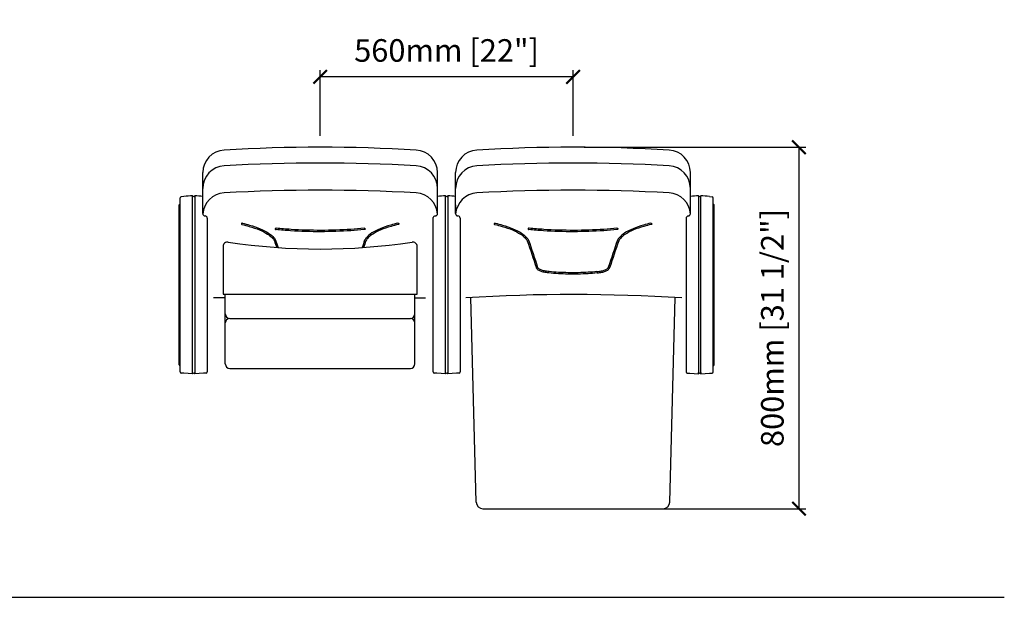
# Model space of a CAD drawing. Units: inches. Extents: x 0 to 6534, y -47 to 1487.
# Drawn here: x 4354 to 6534, y 167 to 1445 of the extents above; entities that cross this region are included whole.
import ezdxf

# ---------------------------------------------------------------- set-up
doc = ezdxf.new("R2010")
doc.units = ezdxf.units.IN
doc.header["$MEASUREMENT"] = 0
doc.layers.add('Butaca - Seat', color=7, linetype='Continuous', true_color=0x246098)
doc.layers.add('Cotas - Measure', color=7, linetype='Continuous')
doc.layers.add('Suelo - Floor', color=7, linetype='Continuous')
doc.styles.add('Arial Narrow', font='ARIALN.TTF')
doc.dimstyles.new('cotas planos', dxfattribs={"dimtxt": 50, "dimasz": 30, "dimexe": 15, "dimexo": 25, "dimgap": 20, "dimtad": 1, "dimdec": 0, "dimtxsty": 'Arial Narrow', "dimblk": 'ARCHTICK', "dimcen": 2.5, "dimclrd": 256, "dimclre": 256, "dimclrt": 256, "dimadec": 0, "dimazin": 0, "dimtfac": 1, "dimtdec": 0, "dimtmove": 0, "dimatfit": 2, "dimldrblk": 'ARCHTICK', "dimfxl": 1, "dimarcsym": 0})

# ---------------------------------------------------------------- blocks, each defined once
blk = doc.blocks.new('_ArchTick')
at = {"color": 0, "linetype": 'ByBlock', "const_width": 0.15}
blk.add_lwpolyline([(-0.5, -0.5), (0.5, 0.5)], dxfattribs=at)
blk = doc.blocks.new('*D15')
at = {"layer": 'Cotas - Measure', "lineweight": -2, "transparency": 16777216}
for p, q in [((5019.3, 1187.8), (5019.3, 1333.6)), ((5579.3, 1187.8), (5579.3, 1333.6)), ((5579.3, 1318.6), (5019.3, 1318.6))]:
    blk.add_line(p, q, dxfattribs=at)
at = {"layer": 'Defpoints', "color": 0, "transparency": 16777216}
for p in [(5019.3, 1318.6), (5019.3, 1162.8), (5579.3, 1162.8)]:
    blk.add_point(p, dxfattribs=at)
at = {"layer": 'Cotas - Measure', "lineweight": -2, "transparency": 16777216, "xscale": 30, "yscale": 30, "zscale": 30, "rotation": 180}
blk.add_blockref('_ArchTick', (5019.3, 1318.6), dxfattribs=at)
at = {"layer": 'Cotas - Measure', "lineweight": -2, "transparency": 16777216, "xscale": 30, "yscale": 30, "zscale": 30}
blk.add_blockref('_ArchTick', (5579.3, 1318.6), dxfattribs=at)
at = {"layer": 'Cotas - Measure', "transparency": 16777216, "insert": (5299.3, 1370.6), "char_height": 50, "attachment_point": 5, "style": 'Arial Narrow'}
blk.add_mtext('560mm [22"]', dxfattribs=at)
blk = doc.blocks.new('*D21')
at = {"layer": 'Cotas - Measure', "lineweight": -2, "transparency": 16777216}
for p, q in [((5604.3, 1162.8), (6094.6, 1162.8)), ((6079.6, 1162.8), (6079.6, 362.8)), ((5604.3, 362.8), (6094.6, 362.8))]:
    blk.add_line(p, q, dxfattribs=at)
at = {"layer": 'Defpoints', "color": 0, "transparency": 16777216}
for p in [(5579.3, 1162.8), (5579.3, 362.8), (6079.6, 362.8)]:
    blk.add_point(p, dxfattribs=at)
at = {"layer": 'Cotas - Measure', "lineweight": -2, "transparency": 16777216, "xscale": 30, "yscale": 30, "zscale": 30}
for p, rotation in [((6079.6, 1162.8), 90), ((6079.6, 362.8), 270)]:
    blk.add_blockref('_ArchTick', p, dxfattribs=dict(at, rotation=rotation))
at = {"layer": 'Cotas - Measure', "transparency": 16777216, "insert": (6027.2, 762.8), "char_height": 50, "attachment_point": 5, "rotation": 90, "style": 'Arial Narrow'}
blk.add_mtext('800mm [31 1/2"]', dxfattribs=at)

msp = doc.modelspace()

# ---------------------------------------------------------------- linework, layer by layer
at = {"layer": 'Butaca - Seat'}
for p, q in [((4759.3, 1015.9), (4759.3, 1106.8)), ((5279.3, 1015.9), (5279.3, 1106.8)), ((5319.3, 1015.9), (5319.3, 1106.8)), ((5839.3, 1015.9), (5839.3, 1106.8)), ((4709.3, 665.4), (4709.3, 1050.8)), ((4717.4, 1053.9), (4711.5, 1053.3)), ((4736.8, 1054.8), (4736.8, 1055.1)), ((4736.8, 1055.1), (4736.8, 1055)), ((4736.8, 1054.3), (4736.8, 1054.8)), ((4736.8, 1053.6), (4736.8, 1054.3)), ((4736.8, 1053.1), (4736.8, 1053.6)), ((4736.8, 663.9), (4736.8, 1053.1)), ((4736.8, 1053.1), (4736.8, 1053.1)), ((4741.7, 1055), (4741.7, 1055.1)), ((4741.7, 1055.1), (4741.7, 1054.8)), ((4741.7, 1054.8), (4741.7, 1054.3)), ((4741.7, 1054.3), (4741.7, 1053.6)), ((4741.7, 1053.6), (4741.7, 1053.1)), ((4741.7, 1053.1), (4741.7, 663.9)), ((4741.7, 1053.1), (4741.7, 1053.1)), ((5297, 1054.8), (5297, 1055.1)), ((5297, 1055.1), (5297, 1055)), ((5297, 1054.3), (5297, 1054.8)), ((5297, 1053.6), (5297, 1054.3)), ((5297, 1053.1), (5297, 1053.6)), ((5297, 663.9), (5297, 1053.1)), ((5297, 1053.1), (5297, 1053.1)), ((5301.9, 1055), (5301.9, 1055.1)), ((5301.9, 1055.1), (5301.9, 1054.8)), ((5301.9, 1054.8), (5301.9, 1054.3)), ((5301.9, 1054.3), (5301.9, 1053.6)), ((5301.9, 1053.6), (5301.9, 1053.1)), ((5301.9, 1053.1), (5301.9, 663.9)), ((5301.9, 1053.1), (5301.9, 1053.1)), ((5857.2, 1055), (5857.3, 1055.1)), ((5857.3, 1054.3), (5857.2, 1053.6)), ((5857.2, 1053.6), (5857.2, 1053.1)), ((5857.2, 1053.1), (5857.2, 663.9)), ((5857.2, 1053.1), (5857.2, 1053.1)), ((5857.3, 1055.1), (5857.3, 1054.8)), ((5857.3, 1054.8), (5857.3, 1054.3)), ((5862.1, 1054.8), (5862.1, 1055.1)), ((5862.1, 1055.1), (5862.1, 1055)), ((5862.1, 1054.3), (5862.1, 1054.8)), ((5862.1, 1053.6), (5862.1, 1054.3)), ((5862.1, 1053.1), (5862.1, 1053.6)), ((5862.1, 663.9), (5862.1, 1053.1)), ((5862.1, 1053.1), (5862.1, 1053.1)), ((5881.5, 1053.9), (5887.4, 1053.3)), ((5889.7, 665.4), (5889.7, 1050.8)), ((4707.3, 680.9), (4707.3, 1035.2)), ((4709.3, 1036.7), (4708.8, 1036.7)), ((5319.3, 1035.1), (5319.3, 1015.9)), ((5889.7, 1036.7), (5890.2, 1036.7)), ((5891.7, 680.9), (5891.7, 1035.2)), ((4769.3, 1005.9), (4769.3, 665.4)), ((5269.5, 665.4), (5269.5, 1007.4)), ((5329.3, 1005.9), (5329.3, 934.4)), ((5329.5, 1005.9), (5329.5, 665.4)), ((5829.7, 1005.9), (5829.7, 665.4)), ((4804.3, 943.1), (4804.3, 837.4)), ((5234.3, 837.4), (5234.3, 943.1)), ((4809.3, 829.4), (4783.3, 829.4)), ((4804.3, 837.4), (5234.3, 837.4)), ((4809.3, 683.3), (4809.3, 837.4)), ((5229.3, 683.3), (5229.3, 837.4)), ((5229.3, 829.4), (5252.9, 829.4)), ((5364.9, 377.4), (5353, 830.3)), ((5793.6, 377.4), (5805.5, 830.3)), ((4819.3, 784), (5219.3, 784)), ((4709.3, 679.4), (4708.8, 679.4)), ((5889.7, 679.4), (5890.2, 679.4)), ((4712.5, 662.8), (4711.5, 662.9)), ((4717.5, 662.4), (4712.5, 662.8)), ((4727.1, 661.7), (4717.5, 662.4)), ((4736.8, 661.4), (4727.1, 661.7)), ((4736.8, 663.9), (4736.8, 663.9)), ((4736.8, 661.4), (4736.8, 661.4)), ((4741.7, 663.9), (4741.7, 663.9)), ((4751.4, 661.7), (4741.7, 661.4)), ((4741.7, 661.4), (4741.7, 661.4)), ((4761, 662.4), (4751.4, 661.7)), ((4762, 662.5), (4761, 662.4)), ((4767, 662.9), (4762, 662.5)), ((4819.3, 673.3), (5219.3, 673.3)), ((5272.7, 662.8), (5271.8, 662.9)), ((5277.7, 662.4), (5272.7, 662.8)), ((5287.4, 661.7), (5277.7, 662.4)), ((5297, 661.4), (5287.4, 661.7)), ((5297, 663.9), (5297, 663.9)), ((5297, 661.4), (5297, 661.4)), ((5301.9, 663.9), (5301.9, 663.9)), ((5311.6, 661.7), (5301.9, 661.4)), ((5301.9, 661.4), (5301.9, 661.4)), ((5321.3, 662.4), (5311.6, 661.7)), ((5322.2, 662.5), (5321.3, 662.4)), ((5327.2, 662.9), (5322.2, 662.5)), ((5832, 662.9), (5836.9, 662.5)), ((5836.9, 662.5), (5837.9, 662.4)), ((5837.9, 662.4), (5847.5, 661.7)), ((5847.5, 661.7), (5857.2, 661.4)), ((5857.2, 663.9), (5857.2, 663.9)), ((5857.2, 661.4), (5857.2, 661.4)), ((5862.1, 663.9), (5862.1, 663.9)), ((5862.1, 661.4), (5871.8, 661.7)), ((5862.1, 661.4), (5862.1, 661.4)), ((5871.8, 661.7), (5881.5, 662.4)), ((5881.5, 662.4), (5886.4, 662.8)), ((5886.4, 662.8), (5887.4, 662.9)), ((5379.9, 362.8), (5778.6, 362.8))]:
    msp.add_line(p, q, dxfattribs=at)
for centre, radius, start, end in [((4809.3, 1106.8), 50, 93.299, 180), ((5019.3, -2536.5), 3699.3, 86.701, 93.299), ((5229.3, 1106.8), 50, 0, 86.701), ((5369.3, 1106.8), 50, 93.299, 180), ((5579.3, -2536.5), 3699.3, 86.701, 93.299), ((5789.3, 1106.8), 50, 0, 86.701), ((4809.3, 1071.8), 50, 93.299, 180), ((5019.3, -2571.5), 3699.3, 86.701, 93.299), ((5229.3, 1071.8), 50, 0, 86.701), ((5369.3, 1071.8), 50, 93.299, 180), ((5579.3, -2571.5), 3699.3, 86.701, 93.299), ((5789.3, 1071.8), 50, 0, 86.701), ((4711.8, 1050.8), 2.5, 96.0083, 180), ((4736.8, 885.8), 169.3, 90.0004, 96.5794), ((4739.3, 1057.6), 3.5, 226.2147, 313.7865), ((4740.7, 866.4), 188.7, 84.3551, 89.6984), ((4809.3, 1011.8), 50, 93.299, 176.3875), ((5019.3, -2631.5), 3699.3, 86.701, 93.299), ((5229.3, 1011.8), 50, 3.6125, 86.701), ((5297, 885.8), 169.3, 90.0004, 96.0297), ((5299.5, 1057.6), 3.5, 226.2147, 313.7865), ((5300.9, 866.4), 188.7, 84.3551, 89.6984), ((5369.3, 1011.8), 50, 93.299, 176.3875), ((5579.3, -2631.5), 3699.3, 86.701, 93.299), ((5789.3, 1011.8), 50, 3.6125, 86.701), ((5858.2, 866.4), 188.7, 90.3016, 95.6449), ((5859.7, 1057.6), 3.5, 226.2135, 313.7853), ((5862.1, 885.8), 169.3, 83.4206, 89.9996), ((5887.2, 1050.8), 2.5, 0, 83.9917), ((4708.8, 1035.2), 1.5, 90, 180), ((5890.2, 1035.2), 1.5, 0, 90), ((4764.3, 1015.9), 5, 180, 270), ((4764.3, 1005.9), 5, 0, 90), ((5274.3, 1005.9), 5, 90, 163.091), ((5274.3, 1015.9), 5, 270, 0), ((5324.3, 1015.9), 5, 180, 270), ((5324.3, 1005.9), 5, 0, 90), ((5835.2, 1005.4), 5.56, 100.0307, 175.1445), ((5834.3, 1015.9), 5, 270, 0), ((4814.3, 943.1), 10, 81.2712, 180), ((5019.3, 2278.3), 1340.8, 261.2712, 278.7288), ((5224.3, 943.1), 10, 0, 98.7288), ((5579, -3098.1), 3934.9, 86.4854, 93.4552), ((4819.3, 794), 10, 180, 270), ((5219.3, 794), 10, 270, 0), ((4819.3, 774), 10, 90, 180), ((5219.3, 774), 10, 0, 90), ((4708.8, 680.9), 1.5, 180.0052, 270.0052), ((4819.3, 683.3), 10, 180, 270), ((5219.3, 683.3), 10, 270, 0), ((5890.2, 680.9), 1.5, 269.9948, 359.9948), ((4711.8, 665.4), 2.5, 180.0036, 265.0046), ((4605.1, 662.7), 131.7, 359.4588, 0.5412), ((4739.3, 658.9), 3.5, 45.8693, 134.1307), ((4854.8, 662.7), 113.1, 179.3697, 180.6303), ((4766.8, 665.4), 2.5, 274.9954, 359.9964), ((5272, 665.4), 2.5, 180.0036, 265.0046), ((5165.3, 662.7), 131.7, 359.4588, 0.5412), ((5299.5, 658.9), 3.5, 45.8693, 134.1307), ((5415, 662.7), 113.1, 179.3697, 180.6303), ((5327, 665.4), 2.5, 274.9954, 359.9964), ((5832.2, 665.4), 2.5, 180.0036, 265.0046), ((5744.2, 662.7), 113.1, 359.3697, 0.6303), ((5859.7, 658.9), 3.5, 45.8693, 134.1307), ((5993.8, 662.7), 131.7, 179.4588, 180.5412), ((5887.2, 665.4), 2.5, 274.9954, 359.9964), ((5379.9, 377.8), 15, 181.4156, 270), ((5778.6, 377.8), 15, 270, 358.5844)]:
    msp.add_arc(centre, radius, start, end, dxfattribs=at)
for centre, major_axis, ratio, start_param, end_param in [((4846.8, 993.2), (-1.85, 0.42), 0.790074, 4.712389, 7.853982), ((4921.8, 982.1), (2.02, -0.2), 0.740514, 1.57079, 4.712396), ((5406.8, 993.2), (-1.85, 0.42), 0.790074, 4.712389, 7.853982), ((5481.8, 982.1), (2.02, -0.2), 0.740514, 1.57079, 4.712396)]:
    msp.add_ellipse(centre, major_axis=major_axis, ratio=ratio, start_param=start_param, end_param=end_param, dxfattribs=at)
at = {"layer": 'Butaca - Seat', "extrusion": (0, 0, -1)}
for centre, major_axis, ratio, start_param, end_param in [((5116.8, 982.1), (-2.02, -0.2), 0.740514, 1.57079, 4.712396), ((5191.8, 993.2), (1.85, 0.42), 0.790074, 4.712389, 7.853982), ((5676.8, 982.1), (-2.02, -0.2), 0.740514, 1.57079, 4.712396), ((5751.8, 993.2), (1.85, 0.42), 0.790074, 4.712389, 7.853982)]:
    msp.add_ellipse(centre, major_axis=major_axis, ratio=ratio, start_param=start_param, end_param=end_param, dxfattribs=at)
at = {"layer": 'Butaca - Seat'}
for points, knots in [([(4846.4, 991.8), (4851.9, 990.5), (4857.1, 989.2), (4870.5, 985.3), (4878.2, 982.7), (4891.9, 976.9), (4897.8, 973.8), (4906.7, 968.1), (4910, 965.4), (4914.9, 960.5), (4916.7, 958.2), (4917.9, 955.9)], [2.1927204, 2.1927204, 2.1927204, 2.1927204, 2.3047794, 2.3047794, 2.495175, 2.495175, 2.6855705, 2.6855705, 2.8371854, 2.8371854, 2.9654691, 2.9654691, 2.9654691, 2.9654691]), ([(4847.1, 994.7), (4852.6, 993.4), (4858, 992.1), (4871.6, 988.2), (4879.4, 985.4), (4893.2, 979.6), (4899.3, 976.4), (4909.6, 969.8), (4913.7, 966.3), (4918.3, 960.9), (4919.6, 959.2), (4920.7, 957.2)], [2.1927204, 2.1927204, 2.1927204, 2.1927204, 2.3057378, 2.3057378, 2.4957129, 2.4957129, 2.685688, 2.685688, 2.8756631, 2.8756631, 2.9654691, 2.9654691, 2.9654691, 2.9654691]), ([(5116.6, 983.6), (5107, 982.6), (5097.2, 981.8), (5065.6, 979.6), (5043.3, 978.9), (4998.8, 978.8), (4976.6, 979.5), (4943.7, 981.6), (4932.7, 982.5), (4921.9, 983.6)], [4.4070903, 4.4070903, 4.4070903, 4.4070903, 4.5007016, 4.5007016, 4.7067782, 4.7067782, 4.9128549, 4.9128549, 5.0176876, 5.0176876, 5.0176876, 5.0176876]), ([(5191.4, 994.7), (5185.9, 993.4), (5180.5, 992.1), (5167, 988.2), (5159.2, 985.4), (5145.3, 979.6), (5139.2, 976.4), (5128.9, 969.8), (5124.8, 966.3), (5120.2, 960.9), (5118.9, 959.2), (5117.8, 957.2)], [2.1927204, 2.1927204, 2.1927204, 2.1927204, 2.3057378, 2.3057378, 2.4957129, 2.4957129, 2.685688, 2.685688, 2.8756631, 2.8756631, 2.9654691, 2.9654691, 2.9654691, 2.9654691]), ([(5192.1, 991.8), (5186.6, 990.5), (5181.4, 989.2), (5168, 985.3), (5160.3, 982.7), (5146.6, 976.9), (5140.7, 973.8), (5131.8, 968.1), (5128.5, 965.4), (5123.6, 960.5), (5121.8, 958.2), (5120.6, 955.9)], [2.1927204, 2.1927204, 2.1927204, 2.1927204, 2.3047794, 2.3047794, 2.495175, 2.495175, 2.6855705, 2.6855705, 2.8371854, 2.8371854, 2.9654691, 2.9654691, 2.9654691, 2.9654691]), ([(5406.4, 991.8), (5411.9, 990.5), (5417.1, 989.2), (5430.5, 985.3), (5438.2, 982.7), (5451.9, 976.9), (5457.8, 973.8), (5466.7, 968.1), (5470, 965.4), (5474.9, 960.5), (5476.7, 958.2), (5477.9, 955.9)], [2.1927204, 2.1927204, 2.1927204, 2.1927204, 2.3047794, 2.3047794, 2.495175, 2.495175, 2.6855705, 2.6855705, 2.8371854, 2.8371854, 2.9654691, 2.9654691, 2.9654691, 2.9654691]), ([(5407.1, 994.7), (5412.6, 993.4), (5418, 992.1), (5431.6, 988.2), (5439.4, 985.4), (5453.2, 979.6), (5459.3, 976.4), (5469.6, 969.8), (5473.7, 966.3), (5478.3, 960.9), (5479.6, 959.2), (5480.7, 957.2)], [2.1927204, 2.1927204, 2.1927204, 2.1927204, 2.3057378, 2.3057378, 2.4957129, 2.4957129, 2.685688, 2.685688, 2.8756631, 2.8756631, 2.9654691, 2.9654691, 2.9654691, 2.9654691]), ([(5676.6, 983.6), (5667, 982.6), (5657.2, 981.8), (5625.6, 979.6), (5603.3, 978.9), (5558.8, 978.8), (5536.6, 979.5), (5503.7, 981.6), (5492.7, 982.5), (5481.9, 983.6)], [4.4070903, 4.4070903, 4.4070903, 4.4070903, 4.5007016, 4.5007016, 4.7067782, 4.7067782, 4.9128549, 4.9128549, 5.0176876, 5.0176876, 5.0176876, 5.0176876]), ([(5751.4, 994.7), (5745.9, 993.4), (5740.5, 992.1), (5727, 988.2), (5719.2, 985.4), (5705.3, 979.6), (5699.2, 976.4), (5688.9, 969.8), (5684.8, 966.3), (5680.2, 960.9), (5678.9, 959.2), (5677.8, 957.2)], [2.1927204, 2.1927204, 2.1927204, 2.1927204, 2.3057378, 2.3057378, 2.4957129, 2.4957129, 2.685688, 2.685688, 2.8756631, 2.8756631, 2.9654691, 2.9654691, 2.9654691, 2.9654691]), ([(5752.1, 991.8), (5746.6, 990.5), (5741.4, 989.2), (5728, 985.3), (5720.3, 982.7), (5706.6, 976.9), (5700.7, 973.8), (5691.8, 968.1), (5688.5, 965.4), (5683.6, 960.5), (5681.8, 958.2), (5680.6, 955.9)], [2.1927204, 2.1927204, 2.1927204, 2.1927204, 2.3047794, 2.3047794, 2.495175, 2.495175, 2.6855705, 2.6855705, 2.8371854, 2.8371854, 2.9654691, 2.9654691, 2.9654691, 2.9654691]), ([(5116.9, 980.6), (5107.2, 979.6), (5097.4, 978.8), (5065.5, 976.6), (5043.1, 975.9), (4998.3, 975.8), (4975.8, 976.5), (4943, 978.7), (4932.2, 979.5), (4921.6, 980.6)], [4.4070903, 4.4070903, 4.4070903, 4.4070903, 4.5008646, 4.5008646, 4.7079587, 4.7079587, 4.9150527, 4.9150527, 5.0176876, 5.0176876, 5.0176876, 5.0176876]), ([(5676.9, 980.6), (5667.2, 979.6), (5657.4, 978.8), (5625.5, 976.6), (5603.1, 975.9), (5558.3, 975.8), (5535.8, 976.5), (5503, 978.7), (5492.2, 979.5), (5481.6, 980.6)], [4.4070903, 4.4070903, 4.4070903, 4.4070903, 4.5008646, 4.5008646, 4.7079587, 4.7079587, 4.9150527, 4.9150527, 5.0176876, 5.0176876, 5.0176876, 5.0176876]), ([(5526, 884.5), (5524, 884.7), (5522.1, 884.9), (5517, 885.8), (5513.9, 886.4), (5508.6, 888), (5506.2, 888.9), (5502.8, 890.7), (5501.6, 891.5), (5499.9, 893), (5499.3, 893.7), (5498.6, 894.8), (5498.4, 895.3), (5498.2, 895.7)], [-1.263189, -1.263189, -1.263189, -1.263189, -1.102006, -1.102006, -0.823077, -0.823077, -0.544147, -0.544147, -0.346431, -0.346431, -0.199113, -0.199113, -0.115503, -0.115503, -0.115503, -0.115503]), ([(5526.3, 887.5), (5524.4, 887.6), (5522.5, 887.9), (5517.5, 888.7), (5514.5, 889.4), (5509.3, 890.9), (5507, 891.8), (5504.3, 893.4), (5503.4, 894), (5502.2, 895), (5501.7, 895.5), (5501.3, 896.2), (5501.1, 896.5), (5501, 896.7)], [-1.263189, -1.263189, -1.263189, -1.263189, -1.104467, -1.104467, -0.815857, -0.815857, -0.527248, -0.527248, -0.352779, -0.352779, -0.206766, -0.206766, -0.115503, -0.115503, -0.115503, -0.115503]), ([(5632.2, 887.5), (5634.1, 887.6), (5636, 887.9), (5641, 888.7), (5644, 889.4), (5649.2, 890.9), (5651.5, 891.8), (5654.2, 893.4), (5655.1, 894), (5656.3, 895), (5656.8, 895.5), (5657.2, 896.2), (5657.4, 896.5), (5657.5, 896.7)], [-1.263189, -1.263189, -1.263189, -1.263189, -1.104467, -1.104467, -0.815857, -0.815857, -0.527248, -0.527248, -0.352779, -0.352779, -0.206766, -0.206766, -0.115503, -0.115503, -0.115503, -0.115503]), ([(5632.5, 884.5), (5634.5, 884.7), (5636.4, 884.9), (5641.5, 885.8), (5644.6, 886.4), (5650, 888), (5652.3, 888.9), (5655.7, 890.7), (5656.9, 891.5), (5658.6, 893), (5659.2, 893.7), (5659.9, 894.8), (5660.1, 895.3), (5660.3, 895.7)], [-1.263189, -1.263189, -1.263189, -1.263189, -1.102006, -1.102006, -0.823077, -0.823077, -0.544147, -0.544147, -0.346431, -0.346431, -0.199113, -0.199113, -0.115503, -0.115503, -0.115503, -0.115503]), ([(5632.5, 884.5), (5626.1, 883.9), (5619.5, 883.4), (5598.2, 882.1), (5583.1, 881.8), (5553.9, 882.4), (5539.7, 883.2), (5526, 884.5)], [4.4246006, 4.4246006, 4.4246006, 4.4246006, 4.5321323, 4.5321323, 4.7715598, 4.7715598, 5.0001774, 5.0001774, 5.0001774, 5.0001774]), ([(5632.2, 887.5), (5625.8, 886.9), (5619.3, 886.4), (5598.3, 885.1), (5583.4, 884.8), (5554.3, 885.4), (5540.1, 886.2), (5526.3, 887.5)], [4.4246006, 4.4246006, 4.4246006, 4.4246006, 4.5318198, 4.5318198, 4.7690413, 4.7690413, 5.0001774, 5.0001774, 5.0001774, 5.0001774])]:
    msp.add_open_spline(points, degree=3, knots=knots, dxfattribs=at)
for points in [[(4917.9, 955.9), (4919.7, 950.9), (4921.5, 945.9), (4923.2, 940.9)], [(4920.7, 957.2), (4922.6, 951.7), (4924.5, 946.2), (4926.4, 940.6)], [(5117.8, 957.2), (5115.9, 951.7), (5114, 946.2), (5112.1, 940.6)], [(5120.6, 955.9), (5118.8, 950.9), (5117, 945.9), (5115.3, 940.9)], [(5477.9, 955.9), (5484.8, 936.4), (5491.5, 916.7), (5498.2, 895.7)], [(5480.7, 957.2), (5487.7, 937.4), (5494.3, 917.6), (5501, 896.7)], [(5677.8, 957.2), (5670.8, 937.4), (5664.2, 917.6), (5657.5, 896.7)], [(5680.6, 955.9), (5673.7, 936.4), (5667, 916.7), (5660.3, 895.7)]]:
    msp.add_open_spline(points, degree=3, dxfattribs=at)
at = {"layer": 'Suelo - Floor'}
msp.add_line((0.1, 166.6), (6534.4, 166.6), dxfattribs=at)

# ---------------------------------------------------------------- dimensions: what is measured, and where the dimension line sits
at = {"layer": 'Cotas - Measure'}
dim = msp.add_linear_dim(base=(5019.3, 1318.6), p1=(5579.3, 1162.8), p2=(5019.3, 1162.8), dimstyle='cotas planos', override={"dimpost": 'mm'}, dxfattribs=at)
dim.commit()
dim.dimension.update_dxf_attribs({"geometry": '*D15', "text_midpoint": (5299.3, 1370.6)})
dim = msp.add_linear_dim(base=(6079.6, 362.8), p1=(5579.3, 1162.8), p2=(5579.3, 362.8), angle=90, dimstyle='cotas planos', override={"dimpost": 'mm'}, dxfattribs=at)
dim.commit()
dim.dimension.update_dxf_attribs({"geometry": '*D21', "text_midpoint": (6027.2, 762.8)})

doc.saveas('drawing.dxf')
